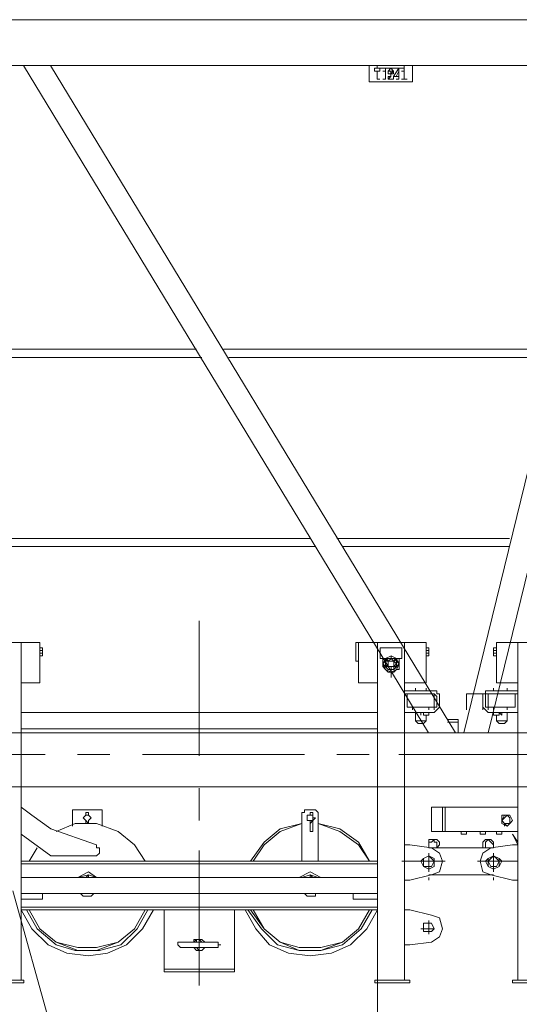
# Model space of a CAD drawing. Units: millimetres. Extents: x 973073 to 1335469, y -732805 to -430397.
# Drawn here: x 1072201 to 1073653, y -513992 to -511130 of the extents above; entities that cross this region are included whole.
import ezdxf

# ---------------------------------------------------------------- set-up
doc = ezdxf.new("R2010")
doc.units = ezdxf.units.MM
doc.header["$LTSCALE"] = 1000
doc.layers.get('0').update_dxf_attribs({"lineweight": 25})
doc.layers.add('PDF_几何图形', color=7, linetype='Continuous', lineweight=18)

# ---------------------------------------------------------------- blocks, each defined once
blk = doc.blocks.new('*X170')
at = {"layer": 'PDF_几何图形'}
for p, q in [((-518.326116, 553.666533), (-518.326116, 160.995233)), ((-1036.652232, 490.839125), (-1115.186492, 490.839125)), ((-1036.652232, 490.839125), (-1036.652232, -490.839125)), ((-1036.652232, 490.839125), (-981.67825, 490.839125)), ((-981.67825, 490.839125), (-981.67825, 435.865143)), ((-981.67825, 435.865143), (-981.67825, 490.839125)), ((-981.67825, 373.037735), (-981.67825, 490.839125)), ((-54.973982, 490.839125), (-62.827408, 490.839125)), ((-62.827408, 435.865143), (-62.827408, 490.839125)), ((-54.973982, 490.839125), (0, 490.839125)), ((-54.973982, 373.037735), (-54.973982, 490.839125)), ((-54.973982, 435.865143), (-54.973982, 490.839125)), ((0, 490.839125), (0, -490.839125)), ((0, 490.839125), (78.53426, 490.839125)), ((78.53426, 490.839125), (0, 490.839125)), ((62.827408, 490.839125), (15.706852, 490.839125)), ((70.680834, 490.839125), (15.706852, 490.839125)), ((78.53426, 490.839125), (78.53426, -490.839125)), ((78.53426, 490.839125), (141.361668, 490.839125)), ((141.361668, 490.839125), (141.361668, 435.865143)), ((141.361668, 435.865143), (141.361668, 490.839125)), ((141.361668, 373.037735), (141.361668, 490.839125)), ((345.550744, 490.839125), (408.378152, 490.839125)), ((345.550744, 373.037735), (345.550744, 490.839125)), ((345.550744, 435.865143), (345.550744, 490.839125)), ((345.550744, 435.865143), (345.550744, 490.839125)), ((408.378152, 490.839125), (408.378152, -490.839125)), ((408.378152, 490.839125), (479.058986, 490.839125)), ((486.912412, 490.839125), (408.378152, 490.839125)), ((-981.67825, 475.132273), (-973.824824, 475.132273)), ((-981.67825, 467.278847), (-973.824824, 467.278847)), ((-981.67825, 459.425421), (-973.824824, 459.425421)), ((-981.67825, 459.425421), (-973.824824, 459.425421)), ((-973.824824, 475.132273), (-973.824824, 467.278847)), ((-973.824824, 475.132273), (-973.824824, 451.571995)), ((-973.824824, 467.278847), (-973.824824, 459.425421)), ((-973.824824, 459.425421), (-973.824824, 451.571995)), ((-62.827408, 467.278847), (-62.827408, 475.132273)), ((-62.827408, 451.571995), (-62.827408, 475.132273)), ((-62.827408, 459.425421), (-62.827408, 467.278847)), ((-62.827408, 451.571995), (-62.827408, 459.425421)), ((-54.973982, 459.425421), (-54.973982, 451.571995)), ((70.680834, 475.132273), (7.853426, 475.132273)), ((7.853426, 475.132273), (7.853426, 443.718569)), ((70.680834, 443.718569), (70.680834, 475.132273)), ((141.361668, 475.132273), (149.215094, 475.132273)), ((141.361668, 467.278847), (149.215094, 467.278847)), ((141.361668, 459.425421), (149.215094, 459.425421)), ((141.361668, 459.425421), (149.215094, 459.425421)), ((149.215094, 475.132273), (149.215094, 467.278847)), ((149.215094, 475.132273), (149.215094, 451.571995)), ((149.215094, 467.278847), (149.215094, 459.425421)), ((149.215094, 459.425421), (149.215094, 451.571995)), ((337.697318, 467.278847), (337.697318, 475.132273)), ((345.550744, 475.132273), (337.697318, 475.132273)), ((337.697318, 451.571995), (337.697318, 475.132273)), ((337.697318, 459.425421), (337.697318, 467.278847)), ((345.550744, 467.278847), (337.697318, 467.278847)), ((345.550744, 467.278847), (337.697318, 467.278847)), ((337.697318, 451.571995), (337.697318, 459.425421)), ((345.550744, 459.425421), (337.697318, 459.425421)), ((345.550744, 459.425421), (345.550744, 451.571995)), ((-981.67825, 451.571995), (-973.824824, 451.571995)), ((-54.973982, 435.865143), (-62.827408, 435.865143)), ((7.853426, 443.718569), (23.560278, 443.718569)), ((23.560278, 443.718569), (15.706852, 428.011717)), ((15.706852, 443.718569), (15.706852, 435.865143)), ((31.413704, 443.718569), (15.706852, 428.011717)), ((15.706852, 435.865143), (15.706852, 428.011717)), ((39.26713, 451.571995), (23.560278, 443.718569)), ((31.413704, 443.718569), (23.560278, 443.718569)), ((23.560278, 443.718569), (23.560278, 435.865143)), ((31.413704, 435.865143), (23.560278, 443.718569)), ((23.560278, 435.865143), (23.560278, 428.011717)), ((31.413704, 435.865143), (23.560278, 435.865143)), ((39.26713, 443.718569), (31.413704, 435.865143)), ((39.26713, 443.718569), (31.413704, 435.865143)), ((39.26713, 443.718569), (31.413704, 443.718569)), ((39.26713, 443.718569), (31.413704, 443.718569)), ((39.26713, 435.865143), (31.413704, 435.865143)), ((31.413704, 435.865143), (31.413704, 428.011717)), ((31.413704, 435.865143), (31.413704, 428.011717)), ((31.413704, 435.865143), (31.413704, 428.011717)), ((54.973982, 443.718569), (39.26713, 451.571995)), ((39.26713, 443.718569), (39.26713, 451.571995)), ((39.26713, 443.718569), (39.26713, 451.571995)), ((47.120556, 435.865143), (39.26713, 443.718569)), ((47.120556, 443.718569), (39.26713, 443.718569)), ((47.120556, 443.718569), (39.26713, 443.718569)), ((47.120556, 443.718569), (39.26713, 443.718569)), ((47.120556, 435.865143), (39.26713, 435.865143)), ((54.973982, 443.718569), (47.120556, 443.718569)), ((62.827408, 428.011717), (47.120556, 443.718569)), ((54.973982, 443.718569), (47.120556, 435.865143)), ((47.120556, 428.011717), (47.120556, 435.865143)), ((54.973982, 428.011717), (47.120556, 435.865143)), ((54.973982, 435.865143), (54.973982, 443.718569)), ((62.827408, 428.011717), (54.973982, 443.718569)), ((54.973982, 443.718569), (70.680834, 443.718569)), ((54.973982, 428.011717), (54.973982, 435.865143)), ((62.827408, 435.865143), (62.827408, 443.718569)), ((62.827408, 428.011717), (62.827408, 435.865143)), ((141.361668, 451.571995), (149.215094, 451.571995)), ((337.697318, 451.571995), (345.550744, 451.571995)), ((15.706852, 428.011717), (23.560278, 412.304865)), ((15.706852, 428.011717), (15.706852, 420.158291)), ((15.706852, 428.011717), (31.413704, 412.304865)), ((15.706852, 420.158291), (23.560278, 412.304865)), ((23.560278, 428.011717), (23.560278, 420.158291)), ((31.413704, 428.011717), (23.560278, 420.158291)), ((23.560278, 420.158291), (31.413704, 412.304865)), ((31.413704, 420.158291), (23.560278, 420.158291)), ((23.560278, 412.304865), (39.26713, 404.451439)), ((23.560278, 412.304865), (31.413704, 404.451439)), ((31.413704, 428.011717), (31.413704, 420.158291)), ((31.413704, 428.011717), (31.413704, 420.158291)), ((31.413704, 428.011717), (31.413704, 420.158291)), ((31.413704, 420.158291), (39.26713, 420.158291)), ((31.413704, 420.158291), (39.26713, 420.158291)), ((31.413704, 420.158291), (39.26713, 420.158291)), ((31.413704, 412.304865), (39.26713, 412.304865)), ((31.413704, 412.304865), (39.26713, 412.304865)), ((31.413704, 404.451439), (39.26713, 404.451439)), ((39.26713, 420.158291), (47.120556, 420.158291)), ((39.26713, 420.158291), (47.120556, 420.158291)), ((39.26713, 420.158291), (47.120556, 420.158291)), ((39.26713, 388.744587), (39.26713, 420.158291)), ((39.26713, 388.744587), (39.26713, 420.158291)), ((39.26713, 420.158291), (39.26713, 412.304865)), ((39.26713, 412.304865), (47.120556, 412.304865)), ((39.26713, 404.451439), (54.973982, 412.304865)), ((39.26713, 412.304865), (47.120556, 412.304865)), ((39.26713, 404.451439), (47.120556, 404.451439)), ((47.120556, 420.158291), (47.120556, 428.011717)), ((47.120556, 420.158291), (54.973982, 428.011717)), ((47.120556, 420.158291), (54.973982, 428.011717)), ((47.120556, 412.304865), (62.827408, 428.011717)), ((47.120556, 412.304865), (54.973982, 420.158291)), ((54.973982, 420.158291), (47.120556, 420.158291)), ((47.120556, 420.158291), (47.120556, 412.304865)), ((47.120556, 404.451439), (54.973982, 412.304865)), ((54.973982, 420.158291), (54.973982, 428.011717)), ((54.973982, 412.304865), (62.827408, 428.011717)), ((54.973982, 420.158291), (54.973982, 428.011717)), ((54.973982, 412.304865), (62.827408, 412.304865)), ((62.827408, 420.158291), (62.827408, 428.011717)), ((62.827408, 412.304865), (62.827408, 420.158291)), ((-1036.652232, 373.037735), (-981.67825, 373.037735)), ((-54.973982, 373.037735), (0, 373.037735)), ((78.53426, 373.037735), (141.361668, 373.037735)), ((345.550744, 373.037735), (408.378152, 373.037735)), ((157.06852, 349.477457), (78.53426, 349.477457)), ((109.947964, 349.477457), (109.947964, 357.330883)), ((109.947964, 357.330883), (109.947964, 349.477457)), ((141.361668, 349.477457), (141.361668, 357.330883)), ((141.361668, 357.330883), (141.361668, 349.477457)), ((164.921946, 349.477457), (157.06852, 349.477457)), ((172.775372, 349.477457), (164.921946, 349.477457)), ((172.775372, 341.624031), (172.775372, 349.477457)), ((321.990466, 349.477457), (314.13704, 349.477457)), ((314.13704, 349.477457), (314.13704, 341.624031)), ((329.843892, 349.477457), (321.990466, 349.477457)), ((408.378152, 349.477457), (329.843892, 349.477457)), ((337.697318, 349.477457), (337.697318, 357.330883)), ((337.697318, 357.330883), (337.697318, 349.477457)), ((376.964448, 349.477457), (376.964448, 357.330883)), ((376.964448, 357.330883), (376.964448, 349.477457)), ((157.06852, 341.624031), (78.53426, 341.624031)), ((86.387686, 341.624031), (86.387686, 302.356901)), ((86.387686, 341.624031), (164.921946, 341.624031)), ((102.094538, 341.624031), (149.215094, 341.624031)), ((149.215094, 341.624031), (102.094538, 341.624031)), ((141.361668, 341.624031), (149.215094, 341.624031)), ((141.361668, 341.624031), (149.215094, 341.624031)), ((164.921946, 341.624031), (157.06852, 341.624031)), ((172.775372, 333.770605), (164.921946, 341.624031)), ((164.921946, 302.356901), (164.921946, 341.624031)), ((180.628798, 341.624031), (172.775372, 341.624031)), ((172.775372, 310.210327), (172.775372, 333.770605)), ((180.628798, 333.770605), (180.628798, 341.624031)), ((180.628798, 310.210327), (180.628798, 333.770605)), ((259.163058, 341.624031), (306.283614, 341.624031)), ((259.163058, 294.503475), (259.163058, 341.624031)), ((314.13704, 341.624031), (306.283614, 341.624031)), ((306.283614, 341.624031), (306.283614, 333.770605)), ((306.283614, 333.770605), (306.283614, 341.624031)), ((306.283614, 333.770605), (306.283614, 310.210327)), ((321.990466, 341.624031), (314.13704, 341.624031)), ((314.13704, 341.624031), (314.13704, 333.770605)), ((314.13704, 333.770605), (314.13704, 310.210327)), ((329.843892, 341.624031), (321.990466, 341.624031)), ((321.990466, 341.624031), (321.990466, 302.356901)), ((321.990466, 341.624031), (400.524726, 341.624031)), ((408.378152, 341.624031), (329.843892, 341.624031)), ((337.697318, 341.624031), (376.964448, 341.624031)), ((376.964448, 341.624031), (337.697318, 341.624031)), ((400.524726, 302.356901), (400.524726, 341.624031)), ((0, 286.650049), (-1036.652232, 286.650049)), ((78.53426, 286.650049), (157.06852, 286.650049)), ((86.387686, 302.356901), (164.921946, 302.356901)), ((102.094538, 302.356901), (141.361668, 302.356901)), ((102.094538, 302.356901), (149.215094, 302.356901)), ((102.094538, 302.356901), (102.094538, 294.503475)), ((109.947964, 278.796623), (109.947964, 286.650049)), ((109.947964, 286.650049), (109.947964, 278.796623)), ((125.654816, 286.650049), (125.654816, 278.796623)), ((125.654816, 278.796623), (125.654816, 286.650049)), ((125.654816, 286.650049), (125.654816, 278.796623)), ((125.654816, 278.796623), (125.654816, 286.650049)), ((125.654816, 278.796623), (125.654816, 286.650049)), ((125.654816, 278.796623), (125.654816, 286.650049)), ((133.508242, 286.650049), (133.508242, 278.796623)), ((133.508242, 286.650049), (133.508242, 278.796623)), ((141.361668, 302.356901), (149.215094, 302.356901)), ((149.215094, 302.356901), (149.215094, 294.503475)), ((149.215094, 286.650049), (149.215094, 278.796623)), ((157.06852, 286.650049), (164.921946, 286.650049)), ((164.921946, 294.503475), (164.921946, 302.356901)), ((164.921946, 302.356901), (172.775372, 302.356901)), ((164.921946, 286.650049), (172.775372, 294.503475)), ((172.775372, 302.356901), (172.775372, 310.210327)), ((172.775372, 294.503475), (180.628798, 302.356901)), ((180.628798, 302.356901), (180.628798, 310.210327)), ((306.283614, 310.210327), (306.283614, 302.356901)), ((306.283614, 310.210327), (306.283614, 294.503475)), ((306.283614, 302.356901), (314.13704, 294.503475)), ((314.13704, 310.210327), (314.13704, 302.356901)), ((314.13704, 302.356901), (321.990466, 302.356901)), ((314.13704, 294.503475), (321.990466, 286.650049)), ((321.990466, 302.356901), (321.990466, 294.503475)), ((321.990466, 302.356901), (400.524726, 302.356901)), ((321.990466, 286.650049), (329.843892, 286.650049)), ((329.843892, 286.650049), (408.378152, 286.650049)), ((337.697318, 302.356901), (376.964448, 302.356901)), ((337.697318, 302.356901), (376.964448, 302.356901)), ((337.697318, 302.356901), (337.697318, 294.503475)), ((337.697318, 278.796623), (337.697318, 286.650049)), ((361.257596, 286.650049), (353.40417, 286.650049)), ((353.40417, 286.650049), (361.257596, 278.796623)), ((361.257596, 286.650049), (353.40417, 286.650049)), ((353.40417, 286.650049), (361.257596, 278.796623)), ((353.40417, 286.650049), (353.40417, 278.796623)), ((353.40417, 286.650049), (361.257596, 286.650049)), ((353.40417, 278.796623), (353.40417, 286.650049)), ((353.40417, 278.796623), (353.40417, 286.650049)), ((361.257596, 278.796623), (361.257596, 286.650049)), ((361.257596, 278.796623), (361.257596, 286.650049)), ((361.257596, 286.650049), (361.257596, 278.796623)), ((376.964448, 302.356901), (376.964448, 294.503475)), ((376.964448, 278.796623), (376.964448, 286.650049)), ((376.964448, 286.650049), (376.964448, 278.796623)), ((109.947964, 278.796623), (109.947964, 270.943197)), ((109.947964, 278.796623), (109.947964, 270.943197)), ((109.947964, 263.089771), (109.947964, 270.943197)), ((109.947964, 270.943197), (109.947964, 263.089771)), ((109.947964, 263.089771), (141.361668, 263.089771)), ((117.80139, 255.236345), (109.947964, 263.089771)), ((149.215094, 278.796623), (133.508242, 278.796623)), ((133.508242, 255.236345), (141.361668, 263.089771)), ((141.361668, 270.943197), (141.361668, 278.796623)), ((141.361668, 270.943197), (141.361668, 263.089771)), ((337.697318, 278.796623), (353.40417, 278.796623)), ((345.550744, 278.796623), (345.550744, 270.943197)), ((345.550744, 270.943197), (345.550744, 263.089771)), ((353.40417, 255.236345), (345.550744, 263.089771)), ((345.550744, 263.089771), (376.964448, 263.089771)), ((369.111022, 255.236345), (376.964448, 263.089771)), ((376.964448, 270.943197), (376.964448, 278.796623)), ((376.964448, 278.796623), (376.964448, 270.943197)), ((376.964448, 263.089771), (376.964448, 270.943197)), ((376.964448, 270.943197), (376.964448, 263.089771)), ((-1036.652232, 239.529493), (0, 239.529493)), ((117.80139, 255.236345), (133.508242, 255.236345)), ((353.40417, 255.236345), (369.111022, 255.236345)), ((-518.326116, 66.754121), (-518.326116, -27.486991)), ((-1005.238528, -11.780139), (-1036.652232, 11.780139)), ((-887.437138, 3.926713), (-801.049452, 3.926713)), ((-887.437138, -43.193843), (-887.437138, 3.926713)), ((-801.049452, -43.193843), (-801.049452, 3.926713)), ((-204.189076, 3.926713), (-212.042502, 3.926713)), ((-212.042502, 3.926713), (-212.042502, -3.926713)), ((-204.189076, 3.926713), (-180.628798, 3.926713)), ((-172.775372, -3.926713), (-180.628798, 3.926713)), ((157.06852, -58.900695), (157.06852, 11.780139)), ((188.482224, 11.780139), (157.06852, 11.780139)), ((188.482224, -58.900695), (188.482224, 11.780139)), ((188.482224, 11.780139), (408.378152, 11.780139)), ((196.33565, 11.780139), (196.33565, -58.900695)), ((-950.264546, -51.047269), (-1005.238528, -11.780139)), ((-848.170008, -11.780139), (-856.023434, -19.633565)), ((-856.023434, -19.633565), (-848.170008, -27.486991)), ((-840.316582, -3.926713), (-848.170008, -3.926713)), ((-848.170008, -11.780139), (-848.170008, -3.926713)), ((-840.316582, -11.780139), (-848.170008, -11.780139)), ((-848.170008, -27.486991), (-840.316582, -35.340417)), ((-848.170008, -27.486991), (-848.170008, -35.340417)), ((-840.316582, -11.780139), (-840.316582, -3.926713)), ((-832.463156, -19.633565), (-840.316582, -11.780139)), ((-840.316582, -27.486991), (-832.463156, -19.633565)), ((-840.316582, -35.340417), (-840.316582, -27.486991)), ((-840.316582, -27.486991), (-840.316582, -35.340417)), ((-212.042502, -3.926713), (-219.895928, -3.926713)), ((-219.895928, -3.926713), (-219.895928, -11.780139)), ((-219.895928, -145.288381), (-219.895928, -11.780139)), ((-196.33565, -11.780139), (-204.189076, -11.780139)), ((-204.189076, -11.780139), (-204.189076, -19.633565)), ((-196.33565, -11.780139), (-204.189076, -11.780139)), ((-204.189076, -11.780139), (-204.189076, -19.633565)), ((-204.189076, -19.633565), (-204.189076, -27.486991)), ((-204.189076, -19.633565), (-204.189076, -27.486991)), ((-204.189076, -27.486991), (-196.33565, -27.486991)), ((-204.189076, -27.486991), (-196.33565, -27.486991)), ((-196.33565, -3.926713), (-188.482224, -3.926713)), ((-188.482224, -3.926713), (-196.33565, -3.926713)), ((-188.482224, -3.926713), (-196.33565, -3.926713)), ((-196.33565, -3.926713), (-196.33565, -11.780139)), ((-196.33565, -11.780139), (-196.33565, -3.926713)), ((-196.33565, -3.926713), (-196.33565, -11.780139)), ((-188.482224, -11.780139), (-196.33565, -11.780139)), ((-188.482224, -11.780139), (-196.33565, -11.780139)), ((-196.33565, -27.486991), (-188.482224, -27.486991)), ((-196.33565, -35.340417), (-188.482224, -27.486991)), ((-196.33565, -27.486991), (-196.33565, -35.340417)), ((-196.33565, -27.486991), (-196.33565, -51.047269)), ((-188.482224, -11.780139), (-188.482224, -3.926713)), ((-188.482224, -19.633565), (-188.482224, -11.780139)), ((-188.482224, -19.633565), (-188.482224, -11.780139)), ((-188.482224, -27.486991), (-188.482224, -19.633565)), ((-188.482224, -27.486991), (-180.628798, -19.633565)), ((-180.628798, -19.633565), (-188.482224, -19.633565)), ((-188.482224, -58.900695), (-188.482224, -27.486991)), ((-172.775372, -11.780139), (-172.775372, -3.926713)), ((-172.775372, -11.780139), (-172.775372, -145.288381)), ((0, -27.486991), (0, -58.900695)), ((369.111022, -11.780139), (361.257596, -27.486991)), ((376.964448, -11.780139), (361.257596, -11.780139)), ((361.257596, -11.780139), (361.257596, -27.486991)), ((361.257596, -11.780139), (369.111022, -11.780139)), ((369.111022, -19.633565), (361.257596, -27.486991)), ((361.257596, -27.486991), (369.111022, -35.340417)), ((361.257596, -27.486991), (369.111022, -35.340417)), ((361.257596, -27.486991), (361.257596, -35.340417)), ((376.964448, -11.780139), (369.111022, -19.633565)), ((376.964448, -11.780139), (369.111022, -11.780139)), ((384.817874, -19.633565), (376.964448, -11.780139)), ((384.817874, -11.780139), (376.964448, -11.780139)), ((384.817874, -11.780139), (376.964448, -11.780139)), ((392.6713, -27.486991), (384.817874, -11.780139)), ((392.6713, -27.486991), (384.817874, -11.780139)), ((384.817874, -27.486991), (384.817874, -19.633565)), ((384.817874, -35.340417), (384.817874, -27.486991)), ((384.817874, -35.340417), (392.6713, -27.486991)), ((384.817874, -35.340417), (392.6713, -27.486991)), ((-816.756304, -98.167825), (-950.264546, -51.047269)), ((-879.583712, -35.340417), (-934.557694, -58.900695)), ((-879.583712, -35.340417), (-934.557694, -58.900695)), ((-816.756304, -35.340417), (-879.583712, -35.340417)), ((-816.756304, -35.340417), (-879.583712, -35.340417)), ((-753.928896, -58.900695), (-816.756304, -35.340417)), ((-753.928896, -58.900695), (-816.756304, -35.340417)), ((-282.723336, -51.047269), (-329.843892, -90.314399)), ((-219.895928, -35.340417), (-282.723336, -58.900695)), ((-219.895928, -35.340417), (-282.723336, -51.047269)), ((-196.33565, -58.900695), (-196.33565, -35.340417)), ((-109.947964, -58.900695), (-172.775372, -35.340417)), ((-109.947964, -51.047269), (-172.775372, -35.340417)), ((-54.973982, -90.314399), (-109.947964, -51.047269)), ((361.257596, -35.340417), (376.964448, -43.193843)), ((369.111022, -35.340417), (376.964448, -35.340417)), ((369.111022, -35.340417), (376.964448, -43.193843)), ((369.111022, -35.340417), (369.111022, -43.193843)), ((376.964448, -35.340417), (384.817874, -35.340417)), ((376.964448, -43.193843), (384.817874, -35.340417)), ((376.964448, -43.193843), (384.817874, -35.340417)), ((-1036.652232, -66.754121), (-950.264546, -129.581529)), ((-1036.652232, -106.021251), (-1036.652232, -82.460973)), ((-706.80834, -98.167825), (-753.928896, -58.900695)), ((-706.80834, -98.167825), (-753.928896, -58.900695)), ((-282.723336, -58.900695), (-329.843892, -98.167825)), ((-196.33565, -58.900695), (-188.482224, -58.900695)), ((-54.973982, -98.167825), (-109.947964, -58.900695)), ((0, -82.460973), (0, -106.021251)), ((157.06852, -82.460973), (149.215094, -82.460973)), ((149.215094, -82.460973), (149.215094, -90.314399)), ((188.482224, -58.900695), (157.06852, -58.900695)), ((164.921946, -82.460973), (157.06852, -90.314399)), ((164.921946, -82.460973), (157.06852, -82.460973)), ((164.921946, -90.314399), (164.921946, -82.460973)), ((172.775372, -82.460973), (164.921946, -82.460973)), ((180.628798, -90.314399), (172.775372, -82.460973)), ((188.482224, -58.900695), (408.378152, -58.900695)), ((243.456206, -66.754121), (243.456206, -58.900695)), ((243.456206, -66.754121), (251.309632, -66.754121)), ((251.309632, -66.754121), (259.163058, -66.754121)), ((259.163058, -66.754121), (259.163058, -58.900695)), ((298.430188, -66.754121), (298.430188, -58.900695)), ((298.430188, -66.754121), (306.283614, -66.754121)), ((306.283614, -66.754121), (314.13704, -66.754121)), ((314.13704, -82.460973), (306.283614, -90.314399)), ((314.13704, -66.754121), (314.13704, -58.900695)), ((321.990466, -82.460973), (314.13704, -90.314399)), ((321.990466, -82.460973), (314.13704, -82.460973)), ((329.843892, -90.314399), (321.990466, -82.460973)), ((329.843892, -82.460973), (321.990466, -82.460973)), ((337.697318, -90.314399), (329.843892, -82.460973)), ((345.550744, -66.754121), (345.550744, -58.900695)), ((345.550744, -66.754121), (353.40417, -66.754121)), ((353.40417, -66.754121), (361.257596, -66.754121)), ((361.257596, -66.754121), (361.257596, -58.900695)), ((408.378152, -90.314399), (392.6713, -66.754121)), ((408.378152, -98.167825), (392.6713, -66.754121)), ((-989.531676, -106.021251), (-1013.091954, -145.288381)), ((-989.531676, -106.021251), (-1013.091954, -145.288381)), ((-816.756304, -106.021251), (-816.756304, -98.167825)), ((-808.902878, -106.021251), (-816.756304, -106.021251)), ((-808.902878, -113.874677), (-808.902878, -106.021251)), ((-808.902878, -121.728103), (-808.902878, -113.874677)), ((-675.394636, -145.288381), (-706.80834, -98.167825)), ((-675.394636, -145.288381), (-706.80834, -98.167825)), ((-518.326116, -113.874677), (-518.326116, -506.545977)), ((-329.843892, -90.314399), (-369.111022, -145.288381)), ((-329.843892, -98.167825), (-361.257596, -145.288381)), ((-23.560278, -145.288381), (-54.973982, -90.314399)), ((-23.560278, -145.288381), (-54.973982, -98.167825)), ((94.241112, -98.167825), (78.53426, -98.167825)), ((157.06852, -106.021251), (94.241112, -98.167825)), ((157.06852, -90.314399), (149.215094, -90.314399)), ((149.215094, -90.314399), (149.215094, -98.167825)), ((149.215094, -90.314399), (149.215094, -98.167825)), ((149.215094, -106.021251), (149.215094, -98.167825)), ((149.215094, -106.021251), (149.215094, -98.167825)), ((149.215094, -106.021251), (337.697318, -106.021251)), ((180.628798, -121.728103), (157.06852, -106.021251)), ((172.775372, -90.314399), (164.921946, -90.314399)), ((172.775372, -98.167825), (172.775372, -90.314399)), ((172.775372, -106.021251), (172.775372, -98.167825)), ((172.775372, -106.021251), (180.628798, -98.167825)), ((180.628798, -98.167825), (180.628798, -90.314399)), ((306.283614, -90.314399), (306.283614, -98.167825)), ((306.283614, -98.167825), (306.283614, -106.021251)), ((329.843892, -106.021251), (306.283614, -121.728103)), ((314.13704, -90.314399), (314.13704, -98.167825)), ((314.13704, -98.167825), (314.13704, -106.021251)), ((337.697318, -98.167825), (329.843892, -90.314399)), ((329.843892, -106.021251), (392.6713, -98.167825)), ((337.697318, -98.167825), (337.697318, -90.314399)), ((337.697318, -106.021251), (337.697318, -98.167825)), ((337.697318, -106.021251), (337.697318, -98.167825)), ((392.6713, -98.167825), (408.378152, -98.167825)), ((-950.264546, -129.581529), (-824.60973, -129.581529)), ((-824.60973, -129.581529), (-816.756304, -129.581529)), ((-816.756304, -129.581529), (-808.902878, -121.728103)), ((133.508242, -137.434955), (125.654816, -145.288381)), ((133.508242, -137.434955), (125.654816, -145.288381)), ((149.215094, -129.581529), (133.508242, -137.434955)), ((149.215094, -129.581529), (133.508242, -137.434955)), ((149.215094, -129.581529), (133.508242, -137.434955)), ((133.508242, -137.434955), (133.508242, -145.288381)), ((149.215094, -121.728103), (149.215094, -176.702085)), ((157.06852, -137.434955), (149.215094, -129.581529)), ((164.921946, -137.434955), (149.215094, -129.581529)), ((164.921946, -137.434955), (149.215094, -129.581529)), ((164.921946, -145.288381), (157.06852, -137.434955)), ((164.921946, -145.288381), (164.921946, -137.434955)), ((164.921946, -145.288381), (164.921946, -137.434955)), ((188.482224, -145.288381), (180.628798, -121.728103)), ((306.283614, -121.728103), (298.430188, -145.288381)), ((321.990466, -137.434955), (314.13704, -145.288381)), ((337.697318, -129.581529), (321.990466, -137.434955)), ((337.697318, -129.581529), (321.990466, -137.434955)), ((329.843892, -137.434955), (321.990466, -145.288381)), ((321.990466, -137.434955), (321.990466, -145.288381)), ((337.697318, -129.581529), (329.843892, -137.434955)), ((337.697318, -121.728103), (337.697318, -176.702085)), ((345.550744, -137.434955), (337.697318, -129.581529)), ((353.40417, -137.434955), (337.697318, -129.581529)), ((353.40417, -137.434955), (337.697318, -129.581529)), ((353.40417, -145.288381), (345.550744, -137.434955)), ((353.40417, -145.288381), (353.40417, -137.434955)), ((361.257596, -145.288381), (353.40417, -137.434955)), ((-1036.652232, -145.288381), (0, -145.288381)), ((-1036.652232, -153.141807), (0, -153.141807)), ((70.680834, -145.288381), (196.33565, -145.288381)), ((125.654816, -145.288381), (133.508242, -160.995233)), ((125.654816, -145.288381), (133.508242, -160.995233)), ((133.508242, -145.288381), (133.508242, -160.995233)), ((133.508242, -160.995233), (149.215094, -160.995233)), ((133.508242, -160.995233), (149.215094, -168.848659)), ((133.508242, -160.995233), (149.215094, -168.848659)), ((149.215094, -160.995233), (157.06852, -160.995233)), ((149.215094, -168.848659), (164.921946, -160.995233)), ((149.215094, -168.848659), (164.921946, -160.995233)), ((157.06852, -160.995233), (164.921946, -145.288381)), ((164.921946, -160.995233), (164.921946, -145.288381)), ((164.921946, -160.995233), (164.921946, -145.288381)), ((180.628798, -176.702085), (188.482224, -145.288381)), ((408.378152, -145.288381), (290.576762, -145.288381)), ((298.430188, -145.288381), (306.283614, -176.702085)), ((314.13704, -145.288381), (321.990466, -160.995233)), ((321.990466, -145.288381), (329.843892, -160.995233)), ((321.990466, -145.288381), (321.990466, -160.995233)), ((321.990466, -160.995233), (337.697318, -168.848659)), ((321.990466, -160.995233), (337.697318, -168.848659)), ((329.843892, -160.995233), (337.697318, -160.995233)), ((337.697318, -160.995233), (345.550744, -160.995233)), ((337.697318, -168.848659), (353.40417, -160.995233)), ((337.697318, -168.848659), (353.40417, -160.995233)), ((345.550744, -160.995233), (353.40417, -145.288381)), ((353.40417, -160.995233), (353.40417, -145.288381)), ((353.40417, -160.995233), (361.257596, -145.288381)), ((0, -192.408937), (-1036.652232, -192.408937)), ((-840.316582, -176.702085), (-871.730286, -192.408937)), ((-840.316582, -184.555511), (-871.730286, -192.408937)), ((-856.023434, -192.408937), (-863.87686, -192.408937)), ((-848.170008, -192.408937), (-856.023434, -192.408937)), ((-840.316582, -184.555511), (-848.170008, -192.408937)), ((-816.756304, -192.408937), (-840.316582, -176.702085)), ((-840.316582, -192.408937), (-840.316582, -184.555511)), ((-816.756304, -192.408937), (-840.316582, -184.555511)), ((-832.463156, -192.408937), (-840.316582, -192.408937)), ((-824.60973, -192.408937), (-832.463156, -192.408937)), ((-196.33565, -176.702085), (-227.749354, -192.408937)), ((-196.33565, -184.555511), (-219.895928, -192.408937)), ((-204.189076, -192.408937), (-212.042502, -192.408937)), ((-196.33565, -192.408937), (-204.189076, -192.408937)), ((-164.921946, -192.408937), (-196.33565, -176.702085)), ((-188.482224, -192.408937), (-196.33565, -184.555511)), ((-196.33565, -184.555511), (-196.33565, -192.408937)), ((-172.775372, -192.408937), (-196.33565, -184.555511)), ((-180.628798, -192.408937), (-188.482224, -192.408937)), ((78.53426, -200.262363), (94.241112, -200.262363)), ((94.241112, -200.262363), (157.06852, -184.555511)), ((337.697318, -184.555511), (149.215094, -184.555511)), ((149.215094, -200.262363), (149.215094, -192.408937)), ((149.215094, -200.262363), (149.215094, -192.408937)), ((157.06852, -184.555511), (180.628798, -176.702085)), ((306.283614, -176.702085), (329.843892, -184.555511)), ((392.6713, -200.262363), (329.843892, -184.555511)), ((337.697318, -200.262363), (337.697318, -192.408937)), ((337.697318, -200.262363), (337.697318, -192.408937)), ((408.378152, -200.262363), (392.6713, -200.262363)), ((-1060.21251, -231.676067), (-392.6713, -2634.824423)), ((-1036.652232, -239.529493), (0, -239.529493)), ((-973.824824, -255.236345), (-1036.652232, -255.236345)), ((-973.824824, -239.529493), (-973.824824, -255.236345)), ((-863.87686, -239.529493), (-856.023434, -247.382919)), ((-856.023434, -247.382919), (-848.170008, -247.382919)), ((-848.170008, -247.382919), (-840.316582, -247.382919)), ((-840.316582, -247.382919), (-832.463156, -247.382919)), ((-832.463156, -247.382919), (-824.60973, -239.529493)), ((-212.042502, -239.529493), (-204.189076, -247.382919)), ((-204.189076, -247.382919), (-196.33565, -247.382919)), ((-196.33565, -247.382919), (-188.482224, -247.382919)), ((-188.482224, -247.382919), (-180.628798, -247.382919)), ((-180.628798, -247.382919), (-180.628798, -239.529493)), ((-70.680834, -255.236345), (-70.680834, -239.529493)), ((-70.680834, -255.236345), (0, -255.236345)), ((-1036.652232, -278.796623), (0, -278.796623)), ((0, -2587.703867), (0, -270.943197)), ((-1036.652232, -286.650049), (-1005.238528, -341.624031)), ((-1036.652232, -286.650049), (0, -286.650049)), ((-1020.94538, -286.650049), (-989.531676, -341.624031)), ((-1013.091954, -286.650049), (-981.67825, -341.624031)), ((-1013.091954, -286.650049), (-981.67825, -341.624031)), ((-706.80834, -341.624031), (-675.394636, -286.650049)), ((-706.80834, -341.624031), (-675.394636, -286.650049)), ((-698.954914, -341.624031), (-667.54121, -286.650049)), ((-683.248062, -341.624031), (-651.834358, -286.650049)), ((-620.420654, -286.650049), (-620.420654, -420.158291)), ((-416.231578, -286.650049), (-416.231578, -420.158291)), ((-384.817874, -286.650049), (-353.40417, -341.624031)), ((-376.964448, -286.650049), (-337.697318, -341.624031)), ((-369.111022, -286.650049), (-329.843892, -341.624031)), ((-361.257596, -286.650049), (-329.843892, -341.624031)), ((-54.973982, -341.624031), (-23.560278, -286.650049)), ((-54.973982, -341.624031), (-23.560278, -286.650049)), ((-47.120556, -341.624031), (-15.706852, -286.650049)), ((-31.413704, -341.624031), (0, -286.650049)), ((94.241112, -286.650049), (78.53426, -286.650049)), ((157.06852, -302.356901), (94.241112, -286.650049)), ((180.628798, -310.210327), (157.06852, -302.356901)), ((188.482224, -341.624031), (180.628798, -310.210327)), ((-1005.238528, -341.624031), (-958.117972, -388.744587)), ((-989.531676, -341.624031), (-934.557694, -388.744587)), ((-981.67825, -341.624031), (-934.557694, -380.891161)), ((-981.67825, -341.624031), (-934.557694, -380.891161)), ((-753.928896, -380.891161), (-706.80834, -341.624031)), ((-753.928896, -380.891161), (-706.80834, -341.624031)), ((-746.07547, -388.744587), (-698.954914, -341.624031)), ((-730.368618, -388.744587), (-683.248062, -341.624031)), ((-353.40417, -341.624031), (-314.13704, -388.744587)), ((-337.697318, -341.624031), (-290.576762, -388.744587)), ((-329.843892, -341.624031), (-282.723336, -380.891161)), ((-329.843892, -341.624031), (-282.723336, -380.891161)), ((-102.094538, -380.891161), (-54.973982, -341.624031)), ((-102.094538, -380.891161), (-54.973982, -341.624031)), ((-102.094538, -388.744587), (-47.120556, -341.624031)), ((-78.53426, -388.744587), (-31.413704, -341.624031)), ((149.215094, -341.624031), (125.654816, -341.624031)), ((149.215094, -325.917179), (133.508242, -325.917179)), ((133.508242, -325.917179), (133.508242, -341.624031)), ((133.508242, -341.624031), (133.508242, -349.477457)), ((149.215094, -341.624031), (149.215094, -318.063753)), ((157.06852, -325.917179), (149.215094, -325.917179)), ((149.215094, -341.624031), (149.215094, -357.330883)), ((149.215094, -341.624031), (164.921946, -341.624031)), ((164.921946, -341.624031), (157.06852, -325.917179)), ((157.06852, -349.477457), (164.921946, -341.624031)), ((180.628798, -365.184309), (188.482224, -341.624031)), ((133.508242, -349.477457), (149.215094, -349.477457)), ((149.215094, -349.477457), (157.06852, -349.477457)), ((157.06852, -380.891161), (180.628798, -365.184309)), ((-958.117972, -388.744587), (-903.14399, -412.304865)), ((-934.557694, -380.891161), (-871.730286, -396.598013)), ((-934.557694, -380.891161), (-871.730286, -404.451439)), ((-934.557694, -388.744587), (-879.583712, -404.451439)), ((-871.730286, -396.598013), (-816.756304, -396.598013)), ((-816.756304, -396.598013), (-753.928896, -380.891161)), ((-816.756304, -404.451439), (-753.928896, -380.891161)), ((-808.902878, -404.451439), (-746.07547, -388.744587)), ((-785.3426, -412.304865), (-730.368618, -388.744587)), ((-573.300098, -380.891161), (-581.153524, -380.891161)), ((-581.153524, -380.891161), (-581.153524, -388.744587)), ((-581.153524, -388.744587), (-573.300098, -396.598013)), ((-573.300098, -380.891161), (-463.352134, -380.891161)), ((-573.300098, -396.598013), (-463.352134, -396.598013)), ((-526.179542, -373.037735), (-534.032968, -373.037735)), ((-534.032968, -373.037735), (-534.032968, -380.891161)), ((-526.179542, -373.037735), (-534.032968, -380.891161)), ((-526.179542, -380.891161), (-534.032968, -380.891161)), ((-534.032968, -396.598013), (-526.179542, -396.598013)), ((-534.032968, -396.598013), (-526.179542, -404.451439)), ((-518.326116, -373.037735), (-526.179542, -373.037735)), ((-526.179542, -373.037735), (-526.179542, -380.891161)), ((-518.326116, -373.037735), (-526.179542, -373.037735)), ((-518.326116, -373.037735), (-526.179542, -373.037735)), ((-526.179542, -396.598013), (-518.326116, -404.451439)), ((-510.47269, -380.891161), (-518.326116, -373.037735)), ((-510.47269, -373.037735), (-518.326116, -373.037735)), ((-510.47269, -373.037735), (-518.326116, -373.037735)), ((-518.326116, -404.451439), (-518.326116, -396.598013)), ((-518.326116, -396.598013), (-510.47269, -396.598013)), ((-502.619264, -380.891161), (-510.47269, -373.037735)), ((-502.619264, -380.891161), (-510.47269, -373.037735)), ((-510.47269, -404.451439), (-502.619264, -396.598013)), ((-463.352134, -388.744587), (-463.352134, -380.891161)), ((-463.352134, -396.598013), (-463.352134, -388.744587)), ((-463.352134, -388.744587), (-455.498708, -388.744587)), ((-455.498708, -388.744587), (-463.352134, -388.744587)), ((-314.13704, -388.744587), (-259.163058, -412.304865)), ((-290.576762, -388.744587), (-227.749354, -404.451439)), ((-282.723336, -380.891161), (-227.749354, -396.598013)), ((-282.723336, -380.891161), (-227.749354, -404.451439)), ((-227.749354, -396.598013), (-164.921946, -396.598013)), ((-164.921946, -396.598013), (-102.094538, -380.891161)), ((-164.921946, -404.451439), (-102.094538, -380.891161)), ((-164.921946, -404.451439), (-102.094538, -388.744587)), ((-133.508242, -412.304865), (-78.53426, -388.744587)), ((78.53426, -388.744587), (94.241112, -388.744587)), ((94.241112, -388.744587), (157.06852, -380.891161)), ((-903.14399, -412.304865), (-840.316582, -420.158291)), ((-879.583712, -404.451439), (-808.902878, -404.451439)), ((-871.730286, -404.451439), (-816.756304, -404.451439)), ((-840.316582, -420.158291), (-785.3426, -412.304865)), ((-620.420654, -459.425421), (-620.420654, -420.158291)), ((-526.179542, -404.451439), (-518.326116, -404.451439)), ((-518.326116, -404.451439), (-510.47269, -404.451439)), ((-416.231578, -420.158291), (-416.231578, -459.425421)), ((-259.163058, -412.304865), (-196.33565, -420.158291)), ((-227.749354, -404.451439), (-164.921946, -404.451439)), ((-227.749354, -404.451439), (-164.921946, -404.451439)), ((-196.33565, -420.158291), (-133.508242, -412.304865)), ((-620.420654, -459.425421), (-416.231578, -459.425421)), ((-620.420654, -459.425421), (-620.420654, -467.278847)), ((-620.420654, -467.278847), (-416.231578, -467.278847)), ((-416.231578, -459.425421), (-416.231578, -467.278847)), ((-1130.893344, -490.839125), (-1028.798806, -490.839125)), ((-1130.893344, -498.692551), (-1028.798806, -498.692551)), ((-1028.798806, -490.839125), (-1028.798806, -498.692551)), ((-7.853426, -490.839125), (-7.853426, -498.692551)), ((-7.853426, -490.839125), (94.241112, -490.839125)), ((-7.853426, -498.692551), (94.241112, -498.692551)), ((94.241112, -490.839125), (94.241112, -498.692551)), ((392.6713, -490.839125), (392.6713, -498.692551)), ((392.6713, -490.839125), (494.765838, -490.839125)), ((392.6713, -498.692551), (494.765838, -498.692551))]:
    blk.add_line(p, q, dxfattribs=at)
blk = doc.blocks.new('*X184')
at = {"layer": 'PDF_几何图形'}
for p, q in [((-5787.974962, 306.283614), (3816.765036, 306.283614)), ((-5787.974962, 306.283614), (3816.765036, 306.283614)), ((675.394636, 172.775372), (3816.765036, 172.775372)), ((3078.542992, -1767.02085), (1900.529092, 172.775372)), ((3157.077252, -1767.02085), (1979.063352, 172.775372)), ((2905.76762, 172.775372), (2905.76762, 133.508242)), ((2929.327898, 172.775372), (2929.327898, 164.921946)), ((3007.862158, 164.921946), (3007.862158, 172.775372)), ((3031.422436, 133.508242), (3031.422436, 172.775372)), ((2937.181324, 164.921946), (2921.474472, 164.921946)), ((2921.474472, 164.921946), (2921.474472, 157.06852)), ((2921.474472, 157.06852), (2929.327898, 157.06852)), ((3007.862158, 164.921946), (2929.327898, 164.921946)), ((2929.327898, 157.06852), (2937.181324, 157.06852)), ((2929.327898, 133.508242), (2929.327898, 157.06852)), ((2929.327898, 157.06852), (2929.327898, 133.508242)), ((2937.181324, 157.06852), (2937.181324, 164.921946)), ((2952.888176, 157.06852), (2945.03475, 157.06852)), ((2945.03475, 157.06852), (2952.888176, 157.06852)), ((2952.888176, 164.921946), (2952.888176, 157.06852)), ((2952.888176, 133.508242), (2952.888176, 164.921946)), ((2952.888176, 157.06852), (2952.888176, 133.508242)), ((2968.595028, 164.921946), (2960.741602, 157.06852)), ((2960.741602, 157.06852), (2960.741602, 149.215094)), ((2968.595028, 157.06852), (2960.741602, 157.06852)), ((2960.741602, 157.06852), (2968.595028, 157.06852)), ((2960.741602, 149.215094), (2968.595028, 149.215094)), ((2976.448454, 157.06852), (2968.595028, 164.921946)), ((2976.448454, 157.06852), (2968.595028, 149.215094)), ((2968.595028, 149.215094), (2968.595028, 157.06852)), ((2968.595028, 157.06852), (2976.448454, 157.06852)), ((2968.595028, 149.215094), (2968.595028, 141.361668)), ((2968.595028, 141.361668), (2968.595028, 149.215094)), ((2968.595028, 149.215094), (2976.448454, 149.215094)), ((2992.155306, 164.921946), (2976.448454, 141.361668)), ((2976.448454, 149.215094), (2976.448454, 157.06852)), ((2984.30188, 141.361668), (2992.155306, 157.06852)), ((2992.155306, 141.361668), (2992.155306, 164.921946)), ((2992.155306, 157.06852), (2992.155306, 141.361668)), ((3007.862158, 157.06852), (3000.008732, 157.06852)), ((3000.008732, 157.06852), (3007.862158, 157.06852)), ((3007.862158, 164.921946), (3007.862158, 157.06852)), ((3007.862158, 133.508242), (3007.862158, 164.921946)), ((3007.862158, 157.06852), (3007.862158, 133.508242)), ((3651.84309, 157.06852), (3180.63753, -1767.02085)), ((3722.523924, 157.06852), (3251.318364, -1767.02085)), ((2905.76762, 133.508242), (2905.76762, 125.654816)), ((2905.76762, 125.654816), (2913.621046, 125.654816)), ((2913.621046, 125.654816), (3023.56901, 125.654816)), ((2937.181324, 133.508242), (2929.327898, 133.508242)), ((2929.327898, 133.508242), (2937.181324, 133.508242)), ((2952.888176, 133.508242), (2945.03475, 133.508242)), ((2945.03475, 133.508242), (2952.888176, 133.508242)), ((2968.595028, 141.361668), (2960.741602, 141.361668)), ((2960.741602, 141.361668), (2960.741602, 133.508242)), ((2960.741602, 133.508242), (2968.595028, 141.361668)), ((2968.595028, 133.508242), (2960.741602, 133.508242)), ((2960.741602, 133.508242), (2976.448454, 133.508242)), ((2976.448454, 133.508242), (2968.595028, 133.508242)), ((2976.448454, 141.361668), (2976.448454, 133.508242)), ((2976.448454, 141.361668), (2992.155306, 141.361668)), ((2976.448454, 133.508242), (2976.448454, 141.361668)), ((2992.155306, 141.361668), (2984.30188, 141.361668)), ((2992.155306, 133.508242), (2984.30188, 133.508242)), ((2984.30188, 133.508242), (2992.155306, 133.508242)), ((2992.155306, 133.508242), (2992.155306, 141.361668)), ((2992.155306, 141.361668), (2992.155306, 133.508242)), ((3007.862158, 133.508242), (3000.008732, 133.508242)), ((3000.008732, 133.508242), (3015.715584, 133.508242)), ((3015.715584, 133.508242), (3007.862158, 133.508242)), ((3023.56901, 125.654816), (3031.422436, 125.654816)), ((3031.422436, 125.654816), (3031.422436, 133.508242)), ((1672.779738, -651.834358), (2403.148356, -651.834358)), ((2481.682616, -651.834358), (3455.50744, -651.834358)), ((1664.926312, -675.394636), (2418.855208, -675.394636)), ((2497.389468, -675.394636), (3447.654014, -675.394636)), ((2732.992248, -1201.574178), (1539.271496, -1201.574178)), ((3314.145772, -1201.574178), (2811.526508, -1201.574178)), ((2748.6991, -1225.134456), (1531.41807, -1225.134456)), ((3314.145772, -1225.134456), (2827.23336, -1225.134456)), ((3133.516974, -1727.75372), (3141.3704, -1727.75372)), ((3133.516974, -1727.75372), (3164.930678, -1727.75372)), ((3133.516974, -1735.607146), (3164.930678, -1735.607146)), ((3164.930678, -1727.75372), (3164.930678, -1735.607146)), ((3164.930678, -1735.607146), (3164.930678, -1767.02085)), ((5073.313196, -1767.02085), (1060.21251, -1767.02085)), ((3023.56901, -1767.02085), (3054.982714, -1767.02085)), ((3023.56901, -1767.02085), (3054.982714, -1767.02085)), ((3251.318364, -1767.02085), (3290.585494, -1767.02085)), ((3259.17179, -1767.02085), (3251.318364, -1767.02085)), ((3259.17179, -1767.02085), (3290.585494, -1767.02085)), ((1963.3565, -1829.848258), (1500.004366, -1829.848258)), ((2151.838724, -1829.848258), (2057.597612, -1829.848258)), ((2717.285396, -1829.848258), (2246.079836, -1829.848258)), ((2905.76762, -1829.848258), (2811.526508, -1829.848258)), ((2992.155306, -1829.848258), (3070.689566, -1829.848258)), ((3463.360866, -1829.848258), (3000.008732, -1829.848258)), ((3062.83614, -1829.848258), (3015.715584, -1829.848258)), ((3054.982714, -1829.848258), (3062.83614, -1829.848258)), ((3070.689566, -1829.848258), (3078.542992, -1829.848258)), ((3172.784104, -1829.848258), (3219.90466, -1829.848258)), ((3235.611512, -1829.848258), (3243.464938, -1829.848258)), ((3243.464938, -1829.848258), (3321.999198, -1829.848258)), ((3290.585494, -1829.848258), (3251.318364, -1829.848258)), ((5073.313196, -1924.08937), (903.14399, -1924.08937))]:
    blk.add_line(p, q, dxfattribs=at)
blk = doc.blocks.new('*X183')
blk.add_blockref('*X184', (5912.6, -242.4))

msp = doc.modelspace()

# ---------------------------------------------------------------- block references
for name, p in [('*X183', (1064398.48556, -511194.1202)), ('*X170', (1073241.0862, -513431.03665))]:
    msp.add_blockref(name, p)

doc.saveas('drawing.dxf')
